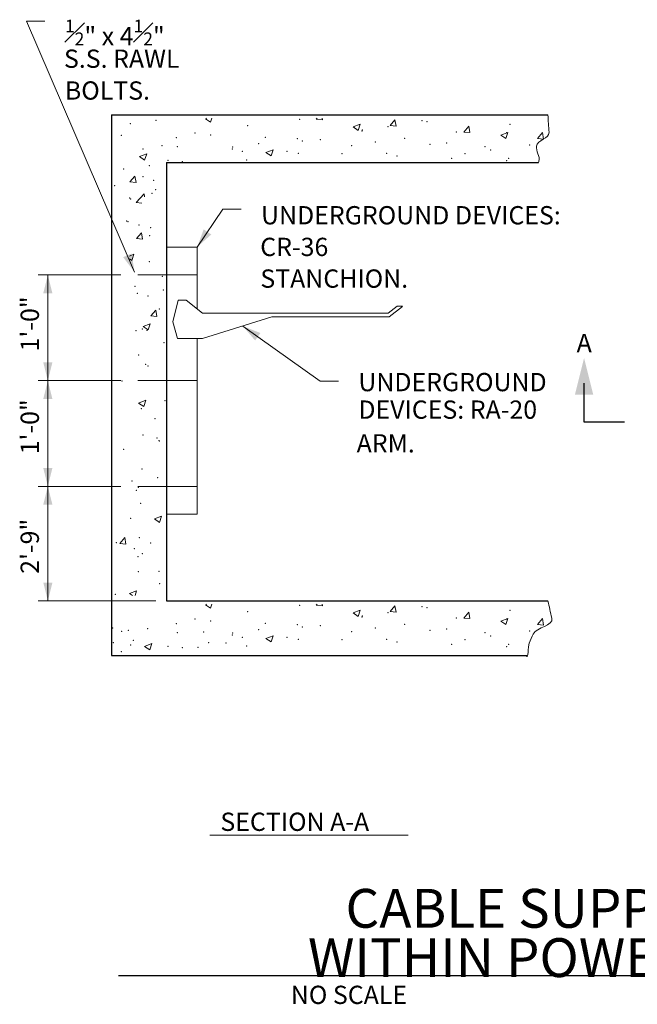
# Model space of a CAD drawing. Units: inches. Extents: x -147602 to -147052, y -147299 to -146842.
# Drawn here: x -147602 to -147332, y -147278 to -146847 of the extents above; entities that cross this region are included whole.
import ezdxf

# ---------------------------------------------------------------- set-up
doc = ezdxf.new("R2010")
doc.units = ezdxf.units.IN
doc.header["$MEASUREMENT"] = 0
for name, color, linetype, lineweight in [('G-ANNO-TEXT', 7, 'Continuous', 13), ('G-DETL-LINE', 1, 'Continuous', 13), ('G-DETL-OTLN', 6, 'Continuous', 30), ('G-DETL-PATT', 1, 'Continuous', 0)]:
    doc.layers.add(name, color=color, linetype=linetype, lineweight=lineweight)
doc.styles.add('Style-arialbd', font='arialbd.shx')
doc.styles.add('Style-Tahoma', font='txt')

# ---------------------------------------------------------------- blocks, each defined once
blk = doc.blocks.new('TERARR_1')
at = {"layer": 'G-ANNO-TEXT', "color": 7, "linetype": 'Continuous', "lineweight": 30, "extrusion": (0, 0, -1)}
blk.add_solid([(8, 2), (0, 0), (8, -2)], dxfattribs=at)
blk = doc.blocks.new('TERARR')
at = {"layer": 'G-ANNO-TEXT', "color": 7, "linetype": 'Continuous', "lineweight": 0, "extrusion": (0, 0, -1)}
blk.add_solid([(8, 2), (0, 0), (8, -2)], dxfattribs=at)

msp = doc.modelspace()

# ---------------------------------------------------------------- linework, layer by layer
at = {"layer": 'G-ANNO-TEXT', "color": 7, "linetype": 'Continuous', "lineweight": 0}
for p, q in [((-147591.03, -146847.91), (-147599.03, -146847.91)), ((-147599.03, -146847.91), (-147551.69, -146957.8)), ((-147513.04, -146930.27), (-147524.29, -146946.8)), ((-147505.04, -146930.27), (-147513.04, -146930.27)), ((-147557.67, -146959.01), (-147593.92, -146959.01)), ((-147470.43, -147005.56), (-147504.27, -146981.44)), ((-147557.67, -147005.3), (-147593.92, -147005.3)), ((-147589.68, -147005.3), (-147589.68, -147051.59)), ((-147462.43, -147005.56), (-147470.43, -147005.56)), ((-147557.67, -147051.59), (-147593.92, -147051.59)), ((-147542.41, -147101.72), (-147593.92, -147101.72))]:
    msp.add_line(p, q, dxfattribs=at)
at = {"layer": 'G-ANNO-TEXT', "linetype": 'Continuous', "lineweight": 0}
for p, q in [((-147589.68, -146959.01), (-147589.68, -147005.3)), ((-147589.68, -147051.59), (-147589.68, -147101.72))]:
    msp.add_line(p, q, dxfattribs=at)
at = {"layer": 'G-ANNO-TEXT', "color": 7, "linetype": 'Continuous', "lineweight": 13}
msp.add_line((-147518.81, -147204.36), (-147431.85, -147204.36), dxfattribs=at)
at = {"layer": 'G-ANNO-TEXT', "color": 30, "linetype": 'Continuous', "lineweight": 30}
msp.add_line((-147558.74, -147265.82), (-147096.44, -147265.82), dxfattribs=at)
at = {"layer": 'G-ANNO-TEXT', "color": 7, "linetype": 'Continuous', "lineweight": 30, "flags": 128}
msp.add_lwpolyline([(-147337.16, -147023.55), (-147354.9, -147023.55), (-147354.9, -147006.46)], dxfattribs=at)
at = {"layer": 'G-DETL-LINE', "color": 1, "linetype": 'Continuous', "lineweight": 13}
for p, q in [((-147537.78, -146946.8), (-147524.29, -146946.8)), ((-147524.29, -146946.8), (-147524.29, -146973.88)), ((-147550.34, -146959.01), (-147524.29, -146959.01)), ((-147436.78, -146972.75), (-147434.4, -146972.75)), ((-147524.29, -146986.91), (-147524.29, -147063.8)), ((-147550.34, -147005.3), (-147524.29, -147005.3)), ((-147550.34, -147051.59), (-147524.29, -147051.59)), ((-147537.78, -147063.8), (-147524.29, -147063.8))]:
    msp.add_line(p, q, dxfattribs=at)
at = {"layer": 'G-DETL-LINE', "color": 1, "linetype": 'Continuous', "lineweight": 13, "flags": 128}
for points in [[(-147532.63, -146970.09), (-147534.95, -146979.6), (-147532.89, -146986.91), (-147521.93, -146986.91), (-147491.57, -146977.31), (-147440.21, -146977.31), (-147434.4, -146972.87)], [(-147521.89, -146975.72), (-147529.05, -146970.03), (-147532.63, -146970.03)], [(-147521.89, -146975.72), (-147440.66, -146975.72), (-147436.78, -146972.75)]]:
    msp.add_lwpolyline(points, dxfattribs=at)
at = {"layer": 'G-DETL-LINE', "color": 1, "linetype": 'Continuous', "lineweight": 13}
for points, knots in [([(-147370.74, -146888.91), (-147370.57, -146891.46), (-147370.4, -146894), (-147370.24, -146896.55), (-147370.06, -146899.27), (-147375.29, -146900), (-147375.74, -146902.61), (-147376.11, -146904.74), (-147373.94, -146907.1), (-147374.64, -146909.22), (-147374.71, -146909.42), (-147374.77, -146909.62), (-147374.84, -146909.82)], [0, 0, 0, 0, 0.330204, 0.330204, 0.330204, 0.683588, 0.683588, 0.683588, 0.972821, 0.972821, 0.972821, 1, 1, 1, 1]), ([(-147370.74, -147101.72), (-147370.17, -147104.24), (-147369.59, -147106.76), (-147369.02, -147109.29), (-147368.23, -147112.78), (-147375.59, -147113.12), (-147377.19, -147116.27), (-147377.83, -147117.52), (-147378.45, -147118.87), (-147378.89, -147120.19), (-147379.48, -147121.95), (-147379.28, -147127.34), (-147380.27, -147125.72), (-147380.32, -147125.64), (-147380.38, -147125.55), (-147380.43, -147125.47)], [0, 0, 0, 0, 0.269639, 0.269639, 0.269639, 0.643249, 0.643249, 0.643249, 0.791743, 0.791743, 0.791743, 0.989852, 0.989852, 0.989852, 1, 1, 1, 1])]:
    msp.add_open_spline(points, degree=3, knots=knots, dxfattribs=at)
at = {"layer": 'G-DETL-OTLN', "linetype": 'Continuous', "lineweight": 30}
msp.add_line((-147561.78, -146888.91), (-147561.78, -146900.36), dxfattribs=at)
at = {"layer": 'G-DETL-OTLN', "linetype": 'Continuous', "lineweight": 30, "flags": 128}
for points in [[(-147561.78, -146888.91), (-147370.74, -146888.91)], [(-147561.78, -146900.36), (-147561.78, -147125.72)], [(-147537.78, -146909.82), (-147537.78, -147101.72)], [(-147537.78, -146909.82), (-147374.84, -146909.82)], [(-147537.78, -147101.72), (-147370.74, -147101.72)], [(-147561.78, -147125.72), (-147379.91, -147125.72)]]:
    msp.add_lwpolyline(points, dxfattribs=at)
at = {"layer": 'G-DETL-PATT', "color": 3, "linetype": 'Continuous', "lineweight": 0}
for p, q in [((-147520.72, -146890.6), (-147520.05, -146890.34)), ((-147520.72, -146890.6), (-147518.49, -146892.11)), ((-147518.49, -146892.11), (-147517.89, -146890.34)), ((-147472.14, -146890.82), (-147471.73, -146890.34)), ((-147472.14, -146890.82), (-147469.44, -146891.06)), ((-147469.44, -146891.06), (-147469.57, -146890.34)), ((-147456.06, -146894.2), (-147452.9, -146892.99)), ((-147453.81, -146895.71), (-147452.9, -146892.99)), ((-147439.86, -146893.65), (-147437.68, -146891.06)), ((-147437.17, -146893.88), (-147437.68, -146891.06)), ((-147456.06, -146894.2), (-147453.81, -146895.71)), ((-147439.86, -146893.65), (-147437.17, -146893.88)), ((-147407.58, -146896.47), (-147405.4, -146893.89)), ((-147407.58, -146896.47), (-147404.89, -146896.71)), ((-147404.89, -146896.71), (-147405.4, -146893.89)), ((-147391.39, -146897.8), (-147388.23, -146896.6)), ((-147391.39, -146897.8), (-147389.14, -146899.31)), ((-147389.14, -146899.31), (-147388.23, -146896.6)), ((-147375.3, -146899.29), (-147373.14, -146896.71)), ((-147372.61, -146899.53), (-147373.14, -146896.71)), ((-147375.3, -146899.29), (-147372.61, -146899.53)), ((-147549.56, -146907.2), (-147546.4, -146906)), ((-147547.31, -146908.72), (-147546.4, -146906)), ((-147494.17, -146905.43), (-147491.01, -146904.22)), ((-147494.17, -146905.43), (-147491.92, -146906.93)), ((-147491.92, -146906.93), (-147491.01, -146904.22)), ((-147549.56, -146907.2), (-147547.31, -146908.72)), ((-147553.73, -146918.29), (-147551.57, -146915.71)), ((-147553.73, -146918.29), (-147551.05, -146918.53)), ((-147551.05, -146918.53), (-147551.57, -146915.71)), ((-147550.99, -146927.23), (-147547.49, -146923.57)), ((-147547.34, -146924.82), (-147547.49, -146923.57)), ((-147550.99, -146927.23), (-147548.46, -146927.62)), ((-147550.87, -146943.13), (-147548.7, -146940.55)), ((-147548.19, -146943.37), (-147548.7, -146940.55)), ((-147550.87, -146943.13), (-147548.19, -146943.37)), ((-147553.99, -146950.73), (-147552.06, -146949.99)), ((-147553.99, -146952.02), (-147552.97, -146952.7)), ((-147552.97, -146952.7), (-147552.06, -146949.99)), ((-147544.63, -146976.98), (-147542.46, -146974.39)), ((-147541.95, -146977.21), (-147542.46, -146974.39)), ((-147544.63, -146976.98), (-147541.95, -146977.21)), ((-147547.97, -146981.58), (-147544.83, -146980.37)), ((-147547.97, -146981.58), (-147544.83, -146980.37)), ((-147547.97, -146981.58), (-147545.74, -146983.09)), ((-147545.74, -146983.09), (-147544.83, -146980.37)), ((-147549.95, -147015.11), (-147546.79, -147013.89)), ((-147547.7, -147016.62), (-147546.79, -147013.89)), ((-147549.95, -147015.11), (-147547.7, -147016.62)), ((-147543.01, -147065.85), (-147539.86, -147064.64)), ((-147543.01, -147065.85), (-147540.77, -147067.37)), ((-147540.77, -147067.37), (-147539.86, -147064.64)), ((-147558.18, -147076.61), (-147556.01, -147074.01)), ((-147555.48, -147076.83), (-147556.01, -147074.01)), ((-147558.18, -147076.61), (-147555.48, -147076.83)), ((-147553.96, -147098.49), (-147550.81, -147097.28)), ((-147553.96, -147098.49), (-147552.66, -147099.36)), ((-147551.51, -147099.36), (-147550.81, -147097.28)), ((-147520.72, -147103.41), (-147520.05, -147103.14)), ((-147520.72, -147103.41), (-147518.49, -147104.92)), ((-147518.49, -147104.92), (-147517.89, -147103.14)), ((-147472.14, -147103.62), (-147471.73, -147103.14)), ((-147472.14, -147103.62), (-147469.44, -147103.86)), ((-147469.44, -147103.86), (-147469.57, -147103.14)), ((-147439.86, -147106.45), (-147437.68, -147103.86)), ((-147437.17, -147106.68), (-147437.68, -147103.86)), ((-147456.06, -147107.01), (-147452.9, -147105.79)), ((-147456.06, -147107.01), (-147453.81, -147108.52)), ((-147453.81, -147108.52), (-147452.9, -147105.79)), ((-147439.86, -147106.45), (-147437.17, -147106.68)), ((-147407.58, -147109.27), (-147405.4, -147106.69)), ((-147404.89, -147109.51), (-147405.4, -147106.69)), ((-147407.58, -147109.27), (-147404.89, -147109.51)), ((-147391.39, -147110.61), (-147388.23, -147109.41)), ((-147391.39, -147110.61), (-147389.14, -147112.12)), ((-147389.14, -147112.12), (-147388.23, -147109.41)), ((-147375.3, -147112.09), (-147373.14, -147109.51)), ((-147375.3, -147112.09), (-147372.61, -147112.33)), ((-147372.61, -147112.33), (-147373.14, -147109.51)), ((-147494.17, -147118.23), (-147491.01, -147117.02)), ((-147491.92, -147119.73), (-147491.01, -147117.02)), ((-147547.3, -147121.67), (-147544.14, -147120.45)), ((-147547.3, -147121.67), (-147545.05, -147123.17)), ((-147545.05, -147123.17), (-147544.14, -147120.45)), ((-147494.17, -147118.23), (-147491.92, -147119.73))]:
    msp.add_line(p, q, dxfattribs=at)
for p in [(-147553.58, -146892.77), (-147542.31, -146891.28), (-147479.41, -146890.82), (-147425.83, -146891.42), (-147423.66, -146891.86), (-147387.38, -146893), (-147557.48, -146897.87), (-147525.25, -146896.86), (-147518.41, -146897.8), (-147502.15, -146893.7), (-147452.07, -146895.92), (-147451.96, -146895.58), (-147440.7, -146894.1), (-147410.76, -146896.37), (-147388.8, -146896.79), (-147533.45, -146898.88), (-147497.42, -146901.57), (-147494.4, -146898.81), (-147480.38, -146899.32), (-147478.32, -146900.43), (-147470.37, -146899.83), (-147446.35, -146900.85), (-147433.48, -146899.26), (-147422.32, -146901.86), (-147415.04, -146901.29), (-147378.76, -146902.13), (-147547.99, -146903.9), (-147539.65, -146902.34), (-147532.95, -146902.83), (-147508.93, -146903.84), (-147508.69, -146903.06), (-147504.56, -146904.93), (-147484.9, -146904.86), (-147479.96, -146905.8), (-147460.88, -146905.88), (-147456.58, -146902.43), (-147441.28, -146905.8), (-147407.07, -146905.86), (-147398.3, -146902.88), (-147395.8, -146904.38), (-147537.1, -146908.88), (-147530.8, -146909.44), (-147502.69, -146908.68), (-147436.86, -146906.88), (-147412.83, -146907.9), (-147388.82, -146908.91), (-147387.93, -146907.99), (-147556.43, -146912.62), (-147545.18, -146911.13), (-147548.07, -146916.04), (-147543.35, -146917.62), (-147560.39, -146919.86), (-147544.12, -146923.28), (-147542.41, -146921.75), (-147553.83, -146925.29), (-147553.35, -146925.71), (-147555.18, -146935.37), (-147554.56, -146935.74), (-147549.72, -146937.15), (-147544.66, -146938.27), (-147545.07, -146941.77), (-147545.21, -146953.25), (-147539.49, -146959.62), (-147551.58, -146964.01), (-147539.17, -146965.64), (-147550.44, -146967.13), (-147545.76, -146968.22), (-147540.79, -146973.89), (-147551.02, -146983.39), (-147548.25, -146982.62), (-147546.3, -146983.21), (-147538.75, -146988.66), (-147549.85, -146994.14), (-147546.85, -146998.19), (-147545.81, -146998.89), (-147557.2, -147005.49), (-147538.42, -147014.06), (-147548.68, -147017.54), (-147542.74, -147021.89), (-147547.95, -147029.05), (-147541.93, -147030.41), (-147541.07, -147031.56), (-147556.48, -147035.43), (-147540.93, -147031.77), (-147548.5, -147044.03), (-147541.65, -147047.82), (-147552.9, -147049.31), (-147549.99, -147052.02), (-147550.9, -147053.28), (-147549.04, -147059), (-147553.48, -147065.57), (-147549.59, -147073.99), (-147559.66, -147076.27), (-147551.85, -147078.87), (-147544.61, -147076.39), (-147550.17, -147082.32), (-147548.27, -147081.07), (-147550.13, -147088.97), (-147541.06, -147088.75), (-147540.68, -147094.17), (-147560.11, -147098.82), (-147479.41, -147103.62), (-147425.83, -147104.22), (-147423.66, -147104.67), (-147502.15, -147106.5), (-147452.07, -147108.72), (-147451.96, -147108.39), (-147440.7, -147106.91), (-147387.38, -147105.81), (-147533.45, -147111.68), (-147525.25, -147109.67), (-147518.41, -147110.61), (-147494.4, -147111.61), (-147480.38, -147112.13), (-147478.32, -147113.23), (-147470.37, -147112.63), (-147433.48, -147112.07), (-147410.76, -147109.18), (-147388.8, -147109.6), (-147561.24, -147113.63), (-147557.4, -147115), (-147554.38, -147114.59), (-147546, -147113.9), (-147532.95, -147115.63), (-147521.43, -147115.41), (-147508.93, -147116.64), (-147508.69, -147115.86), (-147504.56, -147117.73), (-147497.42, -147114.37), (-147484.9, -147117.66), (-147456.58, -147115.24), (-147446.35, -147113.65), (-147422.32, -147114.66), (-147415.04, -147114.1), (-147398.3, -147115.68), (-147395.8, -147117.18), (-147378.76, -147114.94), (-147560.97, -147120.08), (-147553.42, -147121.04), (-147552.18, -147118.98), (-147537.1, -147121.69), (-147519.23, -147120.08), (-147511.68, -147120.22), (-147502.69, -147121.49), (-147479.96, -147118.61), (-147460.88, -147118.68), (-147441.28, -147118.61), (-147436.86, -147119.69), (-147412.83, -147120.71), (-147407.07, -147118.67), (-147388.82, -147121.72), (-147387.93, -147120.79), (-147557.53, -147123.93), (-147530.8, -147122.25), (-147523.9, -147122.14)]:
    msp.add_point(p, dxfattribs=at)

# ---------------------------------------------------------------- block references
at = {"layer": 'G-ANNO-TEXT', "color": 7, "linetype": 'Continuous', "lineweight": 0}
for p, xscale, yscale, zscale, rotation in [((-147524.29, -146946.8), 1.000002811406885, 1.000002811406885, 1.000002811406885, 235.7566400317136), ((-147551.69, -146957.8), 0.9999999323563943, 0.9999999323563943, 0.9999999323563943, 293.307088331126), ((-147504.27, -146981.44), 0.999998231203318, 0.999998231203318, 0.999998231203318, 144.5182120997693)]:
    msp.add_blockref('TERARR', p, dxfattribs=dict(at, xscale=xscale, yscale=yscale, zscale=zscale, rotation=rotation))
at = {"layer": 'G-ANNO-TEXT', "color": 7, "linetype": 'Continuous', "lineweight": 30}
for p, rotation in [((-147589.68, -146959.01), 90), ((-147589.68, -147101.72), 270)]:
    msp.add_blockref('TERARR_1', p, dxfattribs=dict(at, rotation=rotation))
at = {"layer": 'G-ANNO-TEXT', "color": 7, "linetype": 'Continuous', "lineweight": 30, "xscale": 2, "yscale": 2, "zscale": 2, "rotation": 90}
msp.add_blockref('TERARR_1', (-147354.9, -146995.37), dxfattribs=at)
at = {"layer": 'G-ANNO-TEXT', "color": 7, "linetype": 'Continuous', "lineweight": 0}
for p, rotation in [((-147589.68, -147005.3), 270), ((-147589.68, -147005.3), 90), ((-147589.68, -147051.59), 270), ((-147589.68, -147051.59), 90)]:
    msp.add_blockref('TERARR', p, dxfattribs=dict(at, rotation=rotation))

# ---------------------------------------------------------------- texts
at = {"layer": 'G-ANNO-TEXT', "color": 7, "linetype": 'Continuous', "lineweight": 13, "char_height": 8, "style": 'Style-Tahoma'}
for s, insert, attachment_point, line_spacing_factor in [('{\\H0.700000x;\\T1.115;\\A1;\\S1#2;}\\T1.115;" x 4{\\H0.700000x;\\A1;\\S1#2;}"', (-147582.18, -146858.45), 7, 1.014723), ('\\T1.100;S.S. RAWL', (-147582.62, -146868.33), 7, 0.77376), ('\\T1.100;BOLTS.', (-147582.22, -146882.26), 7, 0.77376), ('\\T1.100;UNDERGROUND DEVICES:', (-147496.33, -146936.88), 7, 0.77376), ('\\T1.100;CR-36', (-147496.68, -146950.74), 7, 0.77376), ('\\T1.100;STANCHION.', (-147496.63, -146964.61), 7, 0.77376), ('\\T1.000;A', (-147358.15, -146992.84), 7, 0.77376), ('\\T1.100;UNDERGROUND\\PDEVICES: RA-20', (-147453.72, -147001.94), 1, 0.903614), ('\\T1.100;ARM.', (-147454.48, -147036.75), 7, 0.77376), ('\\T1.100;SECTION A-A', (-147514.13, -147202.46), 7, 0.77376)]:
    msp.add_mtext(s, dxfattribs=dict(at, insert=insert, attachment_point=attachment_point, line_spacing_factor=line_spacing_factor))
at = {"layer": 'G-ANNO-TEXT', "color": 7, "linetype": 'Continuous', "lineweight": 13, "char_height": 8, "attachment_point": 7, "rotation": 90, "line_spacing_factor": 0.77376, "style": 'Style-Tahoma'}
for s, insert in [('\\T1.100;1\'-0"', (-147593.58, -146992.5)), ('\\T1.100;1\'-0"', (-147593.58, -147037.55)), ('\\T1.100;2\'-9"', (-147593.59, -147089.88))]:
    msp.add_mtext(s, dxfattribs=dict(at, insert=insert))
at = {"layer": 'G-ANNO-TEXT', "color": 1, "linetype": 'Continuous', "lineweight": 13}
for s, insert, char_height, attachment_point, line_spacing_factor, style in [('CABLE SUPPORT DETAIL\\PWITHIN POWER MANHOLES\\P', (-147327.59, -147271.75), 17, 8, 0.761871, 'Style-arialbd'), ('\\T1.100;NO SCALE', (-147483.29, -147270.24), 8, 1, 0.77376, 'Style-Tahoma')]:
    msp.add_mtext(s, dxfattribs=dict(at, insert=insert, char_height=char_height, attachment_point=attachment_point, line_spacing_factor=line_spacing_factor, style=style))

doc.saveas('drawing.dxf')
